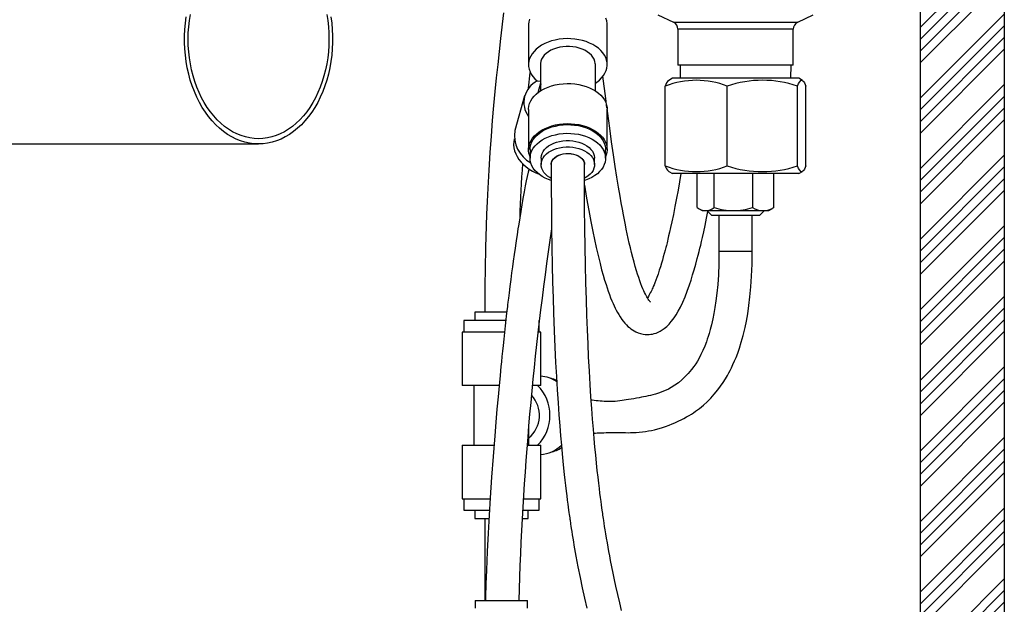
# Model space of a CAD drawing. Extents: x -40 to 594, y 0 to 417.
# Drawn here: x 389 to 426, y 169 to 192 of the extents above; entities that cross this region are included whole.
import ezdxf

# ---------------------------------------------------------------- set-up
doc = ezdxf.new("R2010")
doc.units = 0
doc.linetypes.add('CENTER', pattern=[10.16, 6.35, -1.27, 1.27, -1.27])
doc.linetypes.add('PHANTOM', pattern=[12.7, 6.35, -1.27, 1.27, -1.27, 1.27, -1.27])
doc.layers.get('0').update_dxf_attribs({"linetype": 'CONTINUOUS'})
doc.layers.add('ANNOTATION', color=7, linetype='CONTINUOUS')

msp = doc.modelspace()

# ---------------------------------------------------------------- hatches: boundary and pattern name
at = {"linetype": 'CONTINUOUS'}
h = msp.add_hatch(dxfattribs=at)
h.set_pattern_fill('ANSI34', scale=0.1, style=0)
h.paths.add_polyline_path([(423.1874, 230.8623), (423.1874, 90.8623), (310.3874, 90.8623), (310.3874, 58.8623), (313.5874, 58.8623), (313.5874, 87.6623), (423.1874, 87.6623), (423.1874, 58.8623), (426.3874, 58.8623), (426.3874, 230.8623)], flags=0)

# ---------------------------------------------------------------- linework, layer by layer
at = {"color": 7, "linetype": 'CONTINUOUS'}
for p, q in [((423.1874, 90.8623), (423.1874, 230.8623)), ((426.3874, 230.8623), (426.3874, 58.8623)), ((413.1624, 191.9747), (413.7563, 191.6919)), ((418.4984, 191.6919), (419.0923, 191.9747)), ((408.223, 191.6036), (408.223, 190.0722)), ((411.223, 190.0722), (411.223, 191.6036)), ((413.9274, 191.421), (413.9274, 190.0505)), ((418.3274, 190.0505), (418.3274, 191.421)), ((408.673, 190.0722), (408.673, 189.3588)), ((410.773, 189.0682), (410.773, 190.0722)), ((418.3274, 190.0505), (413.9274, 190.0505)), ((414.0074, 190.0505), (414.0161, 189.5505)), ((418.2386, 189.5505), (418.2474, 190.0505)), ((413.714, 189.5505), (413.5726, 189.4688)), ((418.5407, 189.5505), (413.714, 189.5505)), ((418.6822, 189.4688), (418.5407, 189.5505)), ((408.5581, 189.4478), (408.673, 189.4339)), ((408.673, 189.3597), (408.5718, 188.9958)), ((413.4445, 186.2105), (413.4445, 189.2505)), ((415.8122, 186.2105), (415.8122, 189.2505)), ((418.4951, 186.2105), (418.4951, 189.2505)), ((418.8102, 186.2105), (418.8102, 189.2505)), ((408.0718, 188.8776), (407.7032, 187.5521)), ((408.673, 189.0739), (408.673, 189.0682)), ((408.223, 188.3605), (408.223, 186.8291)), ((411.223, 186.8291), (411.223, 188.3605)), ((388.0148, 187.0423), (397.9143, 187.0423)), ((408.283, 186.8291), (408.283, 186.4988)), ((408.703, 186.4988), (408.703, 186.2585)), ((410.743, 186.2585), (410.743, 186.4988)), ((411.163, 186.4988), (411.163, 186.8291)), ((409.088, 186.3113), (409.088, 186.2585)), ((410.358, 186.2585), (410.358, 186.3113)), ((413.5726, 185.9921), (413.714, 185.9105)), ((418.5407, 185.9105), (413.714, 185.9105)), ((414.6643, 184.6139), (414.6643, 185.9105)), ((415.3093, 184.6139), (415.3093, 185.9105)), ((416.7724, 185.9105), (416.7724, 184.6139)), ((417.5904, 184.6139), (417.5904, 185.9105)), ((418.5407, 185.9105), (418.6822, 185.9921)), ((414.7132, 184.5837), (414.8574, 184.5005)), ((417.3974, 184.5005), (417.5415, 184.5837)), ((417.5904, 184.6139), (417.5405, 184.5879)), ((414.8574, 184.5005), (414.9868, 184.5005)), ((414.9868, 184.5005), (416.0408, 184.5005)), ((415.0274, 184.5005), (415.2174, 184.3105)), ((417.0374, 184.3105), (415.2174, 184.3105)), ((415.4924, 184.3105), (415.4924, 182.9405)), ((416.0408, 184.5005), (417.1814, 184.5005)), ((416.7624, 182.9405), (416.7624, 184.3105)), ((417.0374, 184.3105), (417.2274, 184.5005)), ((417.1814, 184.5005), (417.3974, 184.5005)), ((416.7624, 182.9405), (416.7622, 182.9405)), ((406.1674, 180.6239), (406.1674, 180.3039)), ((407.3921, 180.6239), (406.1674, 180.6239)), ((405.7474, 180.3039), (405.7474, 179.8639)), ((407.3557, 180.3039), (405.7474, 180.3039)), ((408.6274, 179.8639), (408.6274, 180.3039)), ((405.6874, 179.8639), (405.6874, 177.8239)), ((407.3061, 179.8639), (405.6874, 179.8639)), ((408.6874, 179.8639), (408.5909, 179.8639)), ((408.6874, 177.8239), (408.6874, 179.8639)), ((407.098, 177.8239), (405.6874, 177.8239)), ((406.1374, 177.8239), (406.1374, 175.5439)), ((408.6874, 177.8239), (408.3775, 177.8239)), ((408.2374, 175.5439), (408.2374, 176.2153)), ((405.6874, 175.5439), (405.6874, 173.5039)), ((405.6874, 175.5439), (406.9004, 175.5439)), ((408.1774, 175.5439), (408.6874, 175.5439)), ((408.6874, 173.5039), (408.6874, 175.5439)), ((405.6874, 173.5039), (406.5178, 173.5039)), ((405.7474, 173.5039), (405.7474, 173.0639)), ((406.5178, 173.5039), (406.7561, 173.5039)), ((408.034, 173.5039), (408.6874, 173.5039)), ((408.6274, 173.0639), (408.6274, 173.5039)), ((405.7474, 173.0639), (406.5446, 173.0639)), ((406.1674, 173.0639), (406.1674, 172.7439)), ((406.5446, 173.0639), (406.7285, 173.0639)), ((408.0063, 173.0639), (408.6274, 173.0639)), ((408.2074, 172.7439), (408.2074, 173.0639)), ((406.1674, 172.7439), (406.7107, 172.7439)), ((406.5524, 172.7439), (406.5524, 169.6223)), ((407.9893, 172.7439), (408.2074, 172.7439)), ((406.1874, 169.6225), (406.1874, 169.322)), ((406.1874, 169.6223), (408.1874, 169.6223)), ((408.1874, 169.322), (408.1874, 169.6225))]:
    msp.add_line(p, q, dxfattribs=at)
at = {"color": 8, "linetype": 'PHANTOM'}
for p, q in [((413.7563, 191.6919), (418.4984, 191.6919)), ((418.3274, 191.421), (413.9274, 191.421)), ((410.3536, 186.3077), (410.358, 186.2622)), ((416.7622, 182.9405), (415.4924, 182.9405))]:
    msp.add_line(p, q, dxfattribs=at)
at = {"color": 7, "linetype": 'CONTINUOUS', "flags": 128}
for points in [[(397.9143, 187.0423), (397.7402, 187.0498), (397.5667, 187.0726), (397.3946, 187.1104), (397.2244, 187.1631), (397.0568, 187.2305), (396.8925, 187.3124), (396.7321, 187.4084), (396.5762, 187.5182), (396.4253, 187.6414), (396.2801, 187.7775), (396.1411, 187.9259), (396.0088, 188.0862), (395.8837, 188.2577), (395.7664, 188.4398), (395.6571, 188.6317), (395.5565, 188.8328), (395.4648, 189.0423), (395.3824, 189.2593), (395.3096, 189.4831), (395.2466, 189.7128), (395.1938, 189.9476), (395.1513, 190.1865), (395.1193, 190.4287), (395.0979, 190.6732), (395.0872, 190.9191), (395.0872, 191.1654), (395.0979, 191.4113), (395.1193, 191.6558), (395.1513, 191.898)], [(395.2273, 191.0423), (395.2326, 191.2809), (395.2485, 191.5185), (395.2749, 191.7543), (395.3117, 191.9873)], [(400.5169, 191.9873), (400.5537, 191.7543), (400.5801, 191.5185), (400.596, 191.2809), (400.6013, 191.0423), (400.596, 190.8037), (400.5801, 190.566), (400.5537, 190.3302), (400.5169, 190.0972), (400.4698, 189.868), (400.4126, 189.6434), (400.3456, 189.4243), (400.2689, 189.2116), (400.183, 189.0061), (400.0881, 188.8087), (399.9846, 188.62), (399.873, 188.441), (399.7537, 188.2722), (399.627, 188.1143), (399.4937, 187.968), (399.354, 187.8338), (399.2087, 187.7123), (399.0583, 187.6039), (398.9034, 187.5091), (398.7446, 187.4282), (398.5825, 187.3616), (398.4178, 187.3096), (398.251, 187.2722), (398.083, 187.2498), (397.9143, 187.2423), (397.7456, 187.2498), (397.5775, 187.2722), (397.4108, 187.3096), (397.246, 187.3616), (397.0839, 187.4282), (396.9251, 187.5091), (396.7702, 187.6039), (396.6198, 187.7123), (396.4745, 187.8338), (396.3349, 187.968), (396.2015, 188.1143), (396.0749, 188.2722), (395.9555, 188.441), (395.8439, 188.62), (395.7404, 188.8087), (395.6456, 189.0061), (395.5596, 189.2116), (395.483, 189.4243), (395.416, 189.6434), (395.3588, 189.868), (395.3117, 190.0972), (395.2749, 190.3302), (395.2485, 190.566), (395.2326, 190.8037), (395.2273, 191.0423)], [(400.6772, 191.898), (400.7092, 191.6558), (400.7306, 191.4113), (400.7414, 191.1654), (400.7414, 190.9191), (400.7306, 190.6732), (400.7092, 190.4287), (400.6772, 190.1865), (400.6347, 189.9476), (400.5819, 189.7128), (400.519, 189.4831), (400.4462, 189.2593), (400.3638, 189.0423), (400.2721, 188.8328), (400.1714, 188.6317), (400.0622, 188.4398), (399.9448, 188.2577), (399.8198, 188.0862), (399.6875, 187.9259), (399.5485, 187.7775), (399.4032, 187.6414), (399.2524, 187.5182), (399.0964, 187.4084), (398.936, 187.3124), (398.7717, 187.2305), (398.6042, 187.1631), (398.434, 187.1104), (398.2619, 187.0726), (398.0884, 187.0498), (397.9143, 187.0423)], [(407.2726, 192.0487), (407.156, 191.0703), (407.0442, 190.0758), (406.9905, 189.5686), (406.9384, 189.0488), (406.8872, 188.5061), (406.8375, 187.9377), (406.7897, 187.3408), (406.7443, 186.7122), (406.7021, 186.0483), (406.6639, 185.3515), (406.6401, 184.8474), (406.6203, 184.369), (406.6043, 183.9181), (406.5914, 183.4971), (406.5812, 183.1079), (406.5734, 182.7546), (406.5706, 182.6131), (406.5682, 182.4804), (406.5661, 182.3569), (406.5641, 182.2295), (406.5618, 182.0632), (406.5592, 181.855), (406.5568, 181.6193), (406.5548, 181.362), (406.5534, 181.1101), (406.5526, 180.8639), (406.5524, 180.6239)], [(408.2549, 191.8069), (408.2316, 191.7094), (408.223, 191.6107), (408.223, 191.6036)], [(411.223, 191.6036), (411.2216, 191.6459), (411.2078, 191.7443), (411.1792, 191.8412)], [(410.773, 189.3645), (410.8299, 189.4034), (410.9267, 189.4809), (411.0112, 189.5645), (411.0824, 189.6532), (411.1396, 189.7463), (411.1822, 189.8427), (411.2099, 189.9415), (411.2223, 190.0416), (411.2193, 190.1421), (411.2009, 190.2418), (411.1673, 190.3398), (411.1188, 190.435), (411.0561, 190.5265), (410.9796, 190.6133), (410.8902, 190.6946), (410.7888, 190.7695), (410.6764, 190.8372), (410.5543, 190.897), (410.4236, 190.9484), (410.2857, 190.9907), (410.1421, 191.0237), (409.9941, 191.0468), (409.8433, 191.0599), (409.6913, 191.0629), (409.5396, 191.0557), (409.3899, 191.0384), (409.2435, 191.0111), (409.102, 190.9742), (408.967, 190.928), (408.8397, 190.8731), (408.7215, 190.8099), (408.6136, 190.7391), (408.5171, 190.6615), (408.4329, 190.5778), (408.3621, 190.4889), (408.3052, 190.3957), (408.2629, 190.2992), (408.2356, 190.2004), (408.2236, 190.1003), (408.227, 189.9998), (408.2458, 189.9001), (408.2797, 189.8022), (408.3285, 189.7071), (408.3916, 189.6157), (408.4684, 189.529), (408.5581, 189.4478), (408.5581, 189.4478)], [(410.773, 190.0722), (410.7711, 190.1137), (410.7559, 190.1969), (410.7256, 190.2782), (410.6807, 190.3566), (410.6218, 190.4307), (410.5498, 190.4997), (410.4658, 190.5624), (410.3709, 190.618), (410.2666, 190.6656), (410.1544, 190.7046), (410.0359, 190.7343), (409.9128, 190.7544), (409.7869, 190.7645), (409.6601, 190.7646), (409.5342, 190.7545), (409.4111, 190.7345), (409.2925, 190.7048), (409.1802, 190.666), (409.0758, 190.6184), (408.9809, 190.5629), (408.8968, 190.5002), (408.8247, 190.4313), (408.7657, 190.3572), (408.7207, 190.2788), (408.6903, 190.1975), (408.6749, 190.1144), (408.673, 190.0722)], [(408.2269, 189.1716), (408.2877, 189.7611), (408.2912, 189.7933)], [(411.2162, 188.4231), (411.1698, 188.7799), (411.0638, 189.6311)], [(418.4951, 189.2505), (418.5358, 189.3485), (418.5748, 189.4189), (418.6145, 189.4631), (418.6552, 189.4773), (418.6962, 189.4587), (418.7249, 189.4268), (418.7535, 189.3804), (418.8102, 189.2505)], [(408.223, 188.3605), (408.2236, 188.3886), (408.2356, 188.4888), (408.2629, 188.5876), (408.3052, 188.6841), (408.3621, 188.7773), (408.4329, 188.8662), (408.5171, 188.9498), (408.6136, 189.0275), (408.7215, 189.0983), (408.8397, 189.1615), (408.967, 189.2164), (409.102, 189.2626), (409.2435, 189.2995), (409.3899, 189.3267), (409.5396, 189.3441), (409.6913, 189.3513), (409.8433, 189.3483), (409.9941, 189.3352), (410.1421, 189.312), (410.2857, 189.2791), (410.4236, 189.2367), (410.5543, 189.1854), (410.6764, 189.1255), (410.7888, 189.0578), (410.8902, 188.983), (410.9796, 188.9017), (411.0561, 188.8149), (411.1188, 188.7234), (411.1673, 188.6281), (411.2009, 188.5302), (411.2193, 188.4304), (411.223, 188.3605)], [(412.8852, 181.0079), (412.8845, 181.0086), (412.88, 181.0126), (412.8713, 181.0212), (412.8582, 181.0353), (412.8408, 181.056), (412.8208, 181.0821), (412.7931, 181.1219), (412.7649, 181.166), (412.737, 181.2132), (412.7096, 181.2628), (412.6824, 181.3152), (412.6555, 181.3699), (412.6243, 181.4369), (412.5908, 181.513), (412.5534, 181.6032), (412.5127, 181.7076), (412.4695, 181.8253), (412.4279, 181.9453), (412.3873, 182.0687), (412.3443, 182.2064), (412.2985, 182.3609), (412.2499, 182.5339), (412.2016, 182.7148), (412.1543, 182.9011), (412.1099, 183.0841), (412.0684, 183.2625), (412.0298, 183.4348), (411.9902, 183.6181), (411.9541, 183.7902), (411.9197, 183.9595), (411.8833, 184.1436), (411.8449, 184.3434), (411.8046, 184.5598), (411.7623, 184.7934), (411.718, 185.0451), (411.659, 185.3927), (411.597, 185.7724), (411.532, 186.1857), (411.4643, 186.634), (411.3937, 187.1188), (411.3206, 187.6412), (411.2451, 188.201), (411.2212, 188.3844)], [(408.283, 186.5516), (408.2668, 186.5915), (408.2382, 186.6884), (408.2244, 186.7868), (408.2254, 186.8856), (408.2414, 186.9838), (408.2721, 187.0805), (408.3172, 187.1747), (408.3763, 187.2654), (408.4487, 187.3519), (408.5338, 187.4331), (408.6308, 187.5083), (408.7386, 187.5768), (408.8562, 187.6378), (408.9824, 187.6908), (409.1159, 187.7352), (409.2555, 187.7707), (409.3997, 187.7967), (409.5472, 187.8132), (409.6964, 187.8199), (409.8458, 187.8167), (409.9941, 187.8037)], [(408.283, 186.8291), (408.283, 186.8305), (408.2908, 186.9283), (408.3139, 187.025), (408.3518, 187.1197), (408.4043, 187.2113), (408.4708, 187.2989), (408.5506, 187.3814), (408.6428, 187.4581), (408.7464, 187.5282), (408.8604, 187.5908), (408.9835, 187.6454), (409.1145, 187.6913), (409.2519, 187.728), (409.3943, 187.7553), (409.5402, 187.7727), (409.688, 187.7801), (409.8362, 187.7774), (409.9832, 187.7647)], [(409.9832, 187.7647), (410.1275, 187.7421), (410.2674, 187.7098), (410.4016, 187.6681), (410.5286, 187.6176), (410.6471, 187.5587), (410.7557, 187.492), (410.8534, 187.4184), (410.9392, 187.3385), (411.012, 187.2532), (411.0712, 187.1634), (411.1161, 187.07), (411.1462, 186.9741), (411.1612, 186.8767), (411.163, 186.8291)], [(409.9941, 187.8037), (410.1396, 187.781), (410.281, 187.7489), (410.4169, 187.7076), (410.5459, 187.6576), (410.6666, 187.5994), (410.778, 187.5335), (410.879, 187.4606), (410.9684, 187.3814), (411.0455, 187.2967), (411.1094, 187.2074), (411.1595, 187.1144), (411.1954, 187.0185), (411.2166, 186.9207), (411.223, 186.822), (411.2144, 186.7233), (411.1911, 186.6258), (411.163, 186.5516)], [(407.6779, 187.2369), (407.6755, 187.2272), (407.6567, 187.1191), (407.653, 187.0083), (407.6642, 186.896), (407.6904, 186.7833), (407.7311, 186.6715), (407.7861, 186.5617), (407.8546, 186.4551), (407.936, 186.3529), (408.0294, 186.2561), (408.1338, 186.1658), (408.2482, 186.0828), (408.3712, 186.0081), (408.5016, 185.9425), (408.6052, 185.8991)], [(409.0872, 185.6452), (408.9799, 185.6839), (408.857, 185.7387), (408.7433, 185.8016), (408.64, 185.8718), (408.5481, 185.9487), (408.4688, 186.0314), (408.4027, 186.1191), (408.3506, 186.2108), (408.313, 186.3055), (408.2904, 186.4023), (408.283, 186.5002), (408.2908, 186.598), (408.3139, 186.6947), (408.3518, 186.7894), (408.4043, 186.881), (408.4708, 186.9685), (408.5506, 187.0511), (408.6428, 187.1278), (408.7464, 187.1979), (408.8604, 187.2605), (408.9835, 187.3151), (409.1145, 187.361), (409.2519, 187.3977), (409.3943, 187.425), (409.5402, 187.4424), (409.688, 187.4498), (409.8362, 187.4471), (409.9832, 187.4344)], [(409.9832, 187.4344), (410.1275, 187.4118), (410.2674, 187.3795), (410.4016, 187.3378), (410.5286, 187.2873), (410.6471, 187.2284), (410.7557, 187.1617), (410.8534, 187.0881), (410.9392, 187.0082), (411.012, 186.9228), (411.0712, 186.833), (411.1161, 186.7397), (411.1462, 186.6438), (411.1612, 186.5464), (411.161, 186.4484), (411.1455, 186.351), (411.115, 186.2552), (411.0697, 186.1619), (411.0101, 186.0722), (410.9369, 185.987), (410.8508, 185.9073), (410.7528, 185.8338), (410.6438, 185.7674), (410.5251, 185.7087), (410.3979, 185.6584), (410.3617, 185.6462)], [(408.703, 186.4988), (408.7034, 186.5174), (408.7146, 186.6001), (408.7411, 186.6812), (408.7825, 186.7595), (408.8381, 186.8339), (408.9071, 186.9032), (408.9885, 186.9664), (409.0811, 187.0224), (409.1834, 187.0706), (409.2938, 187.1101), (409.4108, 187.1403), (409.5325, 187.1608), (409.6571, 187.1712), (409.7827, 187.1715), (409.9073, 187.1615)], [(409.089, 185.7307), (409.0382, 185.7592), (408.9505, 185.8186), (408.8745, 185.8846), (408.8113, 185.9563), (408.762, 186.0326), (408.7273, 186.1124), (408.7076, 186.1943), (408.7034, 186.2772), (408.7146, 186.3599), (408.7411, 186.4409), (408.7825, 186.5193), (408.8381, 186.5937), (408.9071, 186.663), (408.9885, 186.7261), (409.0811, 186.7822), (409.1834, 186.8304), (409.2938, 186.8698), (409.4108, 186.9), (409.5325, 186.9205), (409.6571, 186.931), (409.7827, 186.9312), (409.9073, 186.9213)], [(409.9073, 187.1615), (410.0292, 187.1415), (410.1465, 187.1118), (410.2573, 187.0728), (410.36, 187.025), (410.4531, 186.9693), (410.5351, 186.9065), (410.6048, 186.8375), (410.6611, 186.7633), (410.7032, 186.6852), (410.7304, 186.6042), (410.7424, 186.5216), (410.743, 186.4988)], [(409.9073, 186.9213), (410.0292, 186.9013), (410.1465, 186.8716), (410.2573, 186.8325), (410.36, 186.7848), (410.4531, 186.7291), (410.5351, 186.6663), (410.6048, 186.5973), (410.6611, 186.5231), (410.7032, 186.4449), (410.7304, 186.364), (410.7424, 186.2814), (410.7389, 186.1984), (410.7201, 186.1164), (410.6861, 186.0365), (410.6375, 185.96), (410.575, 185.8881), (410.4996, 185.8217), (410.4125, 185.762), (410.3635, 185.7341)], [(409.083, 186.2585), (409.0844, 186.2868), (409.0984, 186.3508), (409.1271, 186.4127), (409.1697, 186.471), (409.2253, 186.5243), (409.2925, 186.5714), (409.3698, 186.6111), (409.4555, 186.6426), (409.5473, 186.6651), (409.6433, 186.6781), (409.7412, 186.6812), (409.8387, 186.6744)], [(409.8387, 186.6744), (409.9334, 186.6578), (410.0232, 186.6319), (410.106, 186.5973), (410.1797, 186.5547), (410.2428, 186.5052), (410.2937, 186.4499), (410.3312, 186.3901), (410.3545, 186.3272), (410.363, 186.2627), (410.363, 186.2585)], [(408.2367, 186.0955), (408.2279, 186.0563), (408.2083, 185.9668), (408.1732, 185.8036), (408.1379, 185.6345), (408.0993, 185.4425), (408.0552, 185.2141), (408.0101, 184.9677), (407.9658, 184.7137), (407.9236, 184.4616), (407.886, 184.2298), (407.8586, 184.0571), (407.8363, 183.9145), (407.8191, 183.8033), (407.8025, 183.6943), (407.784, 183.5727), (407.7638, 183.4382), (407.7378, 183.2623), (407.7084, 183.0612), (407.675, 182.8292), (407.6378, 182.5648), (407.6083, 182.3511), (407.5769, 182.1188), (407.5437, 181.8671), (407.5095, 181.601), (407.4795, 181.362), (407.4548, 181.1608), (407.4353, 180.9986), (407.4234, 180.8992), (407.4147, 180.8247), (407.4069, 180.7588), (407.3974, 180.6774), (407.3862, 180.5804), (407.3733, 180.4675), (407.3587, 180.3386), (407.3325, 180.1045), (407.3038, 179.8429), (407.2767, 179.5923), (407.2516, 179.3554), (407.2283, 179.1328), (407.2068, 178.9248), (407.1872, 178.7317), (407.1693, 178.5536), (407.1347, 178.2024), (407.0974, 177.8136), (407.0577, 177.3868), (407.0159, 176.9217), (406.9726, 176.4197), (406.9303, 175.9085), (406.868, 175.1097), (406.811, 174.3191), (406.7594, 173.5395), (406.7191, 172.8729), (406.6815, 172.1883), (406.6472, 171.4882), (406.6169, 170.7757), (406.5979, 170.2518), (406.5823, 169.7493), (406.5791, 169.6223)], [(409.088, 186.255), (409.0898, 185.3972), (409.0948, 184.587), (409.1028, 183.8218), (409.1133, 183.0992), (409.1262, 182.4171), (409.1412, 181.773), (409.1579, 181.1652), (409.1763, 180.5915), (409.2013, 179.9159), (409.228, 179.2881), (409.2561, 178.7048), (409.2853, 178.163), (409.3151, 177.66), (409.3473, 177.166), (409.3796, 176.71), (409.4118, 176.2892), (409.4437, 175.9013), (409.475, 175.544), (409.5056, 175.2155), (409.5335, 174.9304), (409.5605, 174.6678), (409.5863, 174.4265), (409.6109, 174.2052), (409.6343, 174.0029), (409.6591, 173.795), (409.682, 173.6091), (409.703, 173.4443), (409.7218, 173.2995), (409.7386, 173.174), (409.7531, 173.067), (409.7654, 172.9779), (409.776, 172.902), (409.7857, 172.8335), (409.7945, 172.7721), (409.8009, 172.728), (409.8067, 172.6883), (409.8127, 172.6472), (409.8205, 172.594), (409.8303, 172.5286), (409.8419, 172.4514), (409.8555, 172.3626), (409.8726, 172.2521), (409.8922, 172.1286), (409.9137, 171.9955), (409.9357, 171.8622), (409.958, 171.7295), (410.0317, 171.311), (410.109, 170.8991), (410.1897, 170.494), (410.2735, 170.096), (410.3597, 169.7067), (410.4466, 169.3299)], [(411.7742, 169.2369), (411.7035, 169.5322), (411.6311, 169.8423), (411.5573, 170.1695), (411.5049, 170.4099), (411.4522, 170.6593), (411.4022, 170.9044), (411.3556, 171.141), (411.3214, 171.3202), (411.2894, 171.4929), (411.2594, 171.6586), (411.2316, 171.8167), (411.2012, 171.9943), (411.1737, 172.1594), (411.1491, 172.311), (411.1273, 172.4484), (411.1084, 172.5707), (411.0922, 172.6772), (411.0811, 172.7515), (411.0715, 172.816), (411.0625, 172.8774), (411.0539, 172.9365), (411.0454, 172.9959), (411.0356, 173.065), (411.0222, 173.1606), (411.0069, 173.2719), (410.9897, 173.3995), (410.9707, 173.544), (410.9494, 173.7098), (410.9264, 173.8949), (410.9015, 174.1012), (410.8749, 174.3308), (410.8466, 174.5851), (410.8168, 174.8658), (410.7856, 175.1746), (410.7568, 175.475), (410.7272, 175.8009), (410.697, 176.1539), (410.6664, 176.5358), (410.6355, 176.9488), (410.6052, 177.3866), (410.5752, 177.8586), (410.5456, 178.3673), (410.5169, 178.9153), (410.4934, 179.4131), (410.4709, 179.9431), (410.4497, 180.5072), (410.4299, 181.1076), (410.412, 181.7465), (410.396, 182.4263), (410.3831, 183.107), (410.3726, 183.8285), (410.3646, 184.5931), (410.3597, 185.4034), (410.358, 186.262)], [(418.8102, 186.2105), (418.754, 186.0814), (418.7253, 186.0346), (418.6962, 186.0022), (418.6566, 185.9837), (418.6166, 185.9963), (418.5761, 186.0403), (418.5358, 186.1125), (418.4951, 186.2105)], [(414.0391, 185.9105), (413.987, 185.6039), (413.9307, 185.2848), (413.8729, 184.97), (413.8136, 184.6601), (413.7527, 184.3558), (413.6924, 184.0677), (413.647, 183.8598), (413.607, 183.6822), (413.5725, 183.5333), (413.5435, 183.4115), (413.5247, 183.3338), (413.5093, 183.2715), (413.4974, 183.2237), (413.4846, 183.1728), (413.4635, 183.09), (413.4369, 182.9879), (413.4049, 182.8678), (413.3673, 182.7313), (413.3338, 182.6137), (413.2969, 182.4882), (413.2566, 182.3559), (413.2152, 182.2257), (413.1661, 182.0783), (413.1212, 181.9505), (413.0808, 181.8407), (413.0447, 181.7473), (413.0131, 181.6688), (412.9864, 181.6051), (412.964, 181.5536), (412.9443, 181.5094), (412.9238, 181.465), (412.8983, 181.4116), (412.872, 181.359), (412.8461, 181.3096), (412.8209, 181.2637), (412.7964, 181.2212), (412.7714, 181.1804), (412.7635, 181.1683)], [(410.3595, 185.4705), (410.4415, 184.9763), (410.5237, 184.5062), (410.602, 184.0822), (410.6762, 183.7018), (410.739, 183.3964), (410.8058, 183.0885), (410.8766, 182.7811), (410.9515, 182.4768), (411.0126, 182.2441), (411.0714, 182.0327), (411.1273, 181.8433), (411.1803, 181.6738), (411.2216, 181.5481), (411.2646, 181.4232), (411.3101, 181.2975), (411.3581, 181.1721), (411.4051, 181.0564), (411.449, 180.9539), (411.4906, 180.8624), (411.5302, 180.7798), (411.5722, 180.6969), (411.6167, 180.6142), (411.6647, 180.5308), (411.7205, 180.4413), (411.7852, 180.3468), (411.8402, 180.2738), (411.8999, 180.2019), (411.959, 180.1376), (412.0168, 180.0811), (412.0732, 180.0315), (412.1299, 179.9869), (412.1898, 179.945), (412.2532, 179.9062), (412.3237, 179.8694), (412.4034, 179.8352), (412.4962, 179.8048), (412.5934, 179.7831), (412.68, 179.7722), (412.7549, 179.7691), (412.8234, 179.7712), (412.8893, 179.7778), (412.9565, 179.7892), (413.0246, 179.8057), (413.0936, 179.8276), (413.1662, 179.8565), (413.2441, 179.8946), (413.3255, 179.9427), (413.4069, 180), (413.5031, 180.0806), (413.5922, 180.1688), (413.6724, 180.2606), (413.7436, 180.3525), (413.8051, 180.4406), (413.858, 180.5228), (413.9384, 180.6599), (414.0217, 180.8183), (414.1098, 181.0047), (414.1973, 181.2094), (414.2824, 181.428), (414.3655, 181.6607), (414.4277, 181.8475), (414.4888, 182.042), (414.5489, 182.2439), (414.6081, 182.4531), (414.6655, 182.6662), (414.7007, 182.8019), (414.7341, 182.9339), (414.7655, 183.0617), (414.7951, 183.185), (414.8269, 183.3205), (414.8632, 183.4788), (414.9096, 183.688), (414.9614, 183.9305), (415.0186, 184.2086), (415.0681, 184.4597)], [(415.4924, 182.9405), (415.4863, 182.473), (415.4699, 182.0522), (415.4452, 181.6787), (415.4144, 181.3485), (415.3792, 181.0562), (415.3411, 180.7977), (415.3015, 180.57), (415.2615, 180.3702), (415.2096, 180.1432), (415.1612, 179.9569), (415.118, 179.8071), (415.0817, 179.6907), (415.0488, 179.5922), (415.0125, 179.49), (414.9509, 179.3303), (414.8801, 179.165), (414.8036, 179.0044), (414.7322, 178.869), (414.6676, 178.7568), (414.6038, 178.6544), (414.5284, 178.5432), (414.4444, 178.4303), (414.3173, 178.2786), (414.1945, 178.1502), (414.0757, 178.0403), (413.9438, 177.9321), (413.8051, 177.8319), (413.6664, 177.7447), (413.564, 177.6883), (413.472, 177.6432), (413.3811, 177.6035), (413.2835, 177.5659), (413.1798, 177.5307), (413.0707, 177.4979), (412.9728, 177.4715), (412.8764, 177.4477), (412.7866, 177.4272), (412.7038, 177.4093), (412.6155, 177.3913), (412.5356, 177.3755), (412.4457, 177.3584), (412.3449, 177.3397), (412.2374, 177.3203), (412.1381, 177.3027), (412.0389, 177.2854), (411.9531, 177.2709), (411.8766, 177.2585), (411.7946, 177.2462), (411.7067, 177.2345), (411.6179, 177.2246), (411.5319, 177.2172), (411.4513, 177.2125), (411.3716, 177.2099), (411.287, 177.2095), (411.1942, 177.2117), (411.1109, 177.2158), (411.0298, 177.2213), (410.9609, 177.227), (410.8862, 177.2339), (410.8056, 177.2419), (410.7225, 177.2505), (410.649, 177.2581), (410.6139, 177.2616)], [(410.7098, 176.0046), (410.7352, 176.0058), (410.7832, 176.0081), (410.8457, 176.0112), (410.9227, 176.015), (411.0133, 176.0194), (411.1034, 176.0233), (411.1843, 176.0262), (411.2565, 176.0283), (411.3203, 176.0295), (411.384, 176.0303), (411.4653, 176.0306), (411.5588, 176.03), (411.6552, 176.0287), (411.7442, 176.0271), (411.8258, 176.0256), (411.9296, 176.024), (412.0273, 176.0235), (412.1204, 176.0242), (412.2146, 176.0266), (412.3265, 176.032), (412.4524, 176.0415), (412.5751, 176.0545), (412.6925, 176.0705), (412.799, 176.0881), (412.913, 176.1102), (413.0345, 176.1375), (413.1641, 176.1709), (413.3026, 176.2115), (413.4494, 176.2599), (413.5901, 176.3116), (413.7047, 176.3574), (413.8019, 176.3988), (413.8824, 176.4349), (413.9639, 176.473), (414.0551, 176.5176), (414.1556, 176.5694), (414.2575, 176.6249), (414.3533, 176.6804), (414.44, 176.7335), (414.5181, 176.7838), (414.6016, 176.8407), (414.7479, 176.9484), (414.9007, 177.0733), (415.0402, 177.1997), (415.1772, 177.3368), (415.3159, 177.4903), (415.4539, 177.6597), (415.5578, 177.7997), (415.6541, 177.9405), (415.7396, 178.0755), (415.8126, 178.1994), (415.87, 178.303), (415.9179, 178.3939), (415.9706, 178.4995), (416.0283, 178.6219), (416.0911, 178.7647), (416.1461, 178.8987), (416.2073, 179.0596), (416.2737, 179.2501), (416.3436, 179.4731), (416.4155, 179.7322), (416.4873, 180.0317), (416.5396, 180.2854), (416.5895, 180.5657), (416.6357, 180.8744), (416.677, 181.2133), (416.7118, 181.5872), (416.7387, 182.0011), (416.7562, 182.4552), (416.7624, 182.9405)]]:
    msp.add_lwpolyline(points, dxfattribs=at)
at = {"color": 8, "linetype": 'PHANTOM', "flags": 128}
msp.add_lwpolyline([(409.088, 186.2551), (409.0885, 186.2751), (409.1002, 186.3405), (409.1273, 186.4039), (409.1691, 186.4636), (409.2244, 186.5184), (409.2921, 186.5667), (409.3704, 186.6074), (409.4573, 186.6396), (409.5508, 186.6623), (409.6486, 186.6751), (409.7481, 186.6777), (409.8471, 186.67), (409.943, 186.6521), (410.0334, 186.6245), (410.1163, 186.5879), (410.1894, 186.5432), (410.2511, 186.4915), (410.2998, 186.4341), (410.3342, 186.3723), (410.3536, 186.3077)], dxfattribs=at)
at = {"color": 7, "linetype": 'CONTINUOUS'}
for centre, radius, start, end in [((413.6274, 191.421), 0.3, 0, 64.53665), ((418.6274, 191.421), 0.3, 115.46335, 180), ((414.6283, 186.2138), 3.2593, 68.70169, 111.29831), ((417.1536, 185.3252), 4.1481, 71.13233, 108.86767), ((408.9515, 188.6312), 0.9065, 115.72108, 216.51315), ((413.7899, 189.1918), 0.3503, 128.32766, 170.36835), ((408.8433, 187.353), 1.1574, 170.09353, 242.36675), ((476.436, 181.8102), 68.5925, 176.244907, 177.977548), ((413.7894, 186.2695), 0.3499, 189.71248, 231.72058), ((414.6283, 189.2472), 3.2593, 248.70169, 291.29831), ((417.1536, 190.1357), 4.1481, 251.13233, 288.86767), ((415.0057, 185.0693), 0.5692, 233.14466, 268.09885), ((414.9684, 185.0678), 0.5676, 271.85315, 306.90334), ((416.0618, 187.0514), 2.5511, 252.84328, 269.52843), ((416.0204, 187.0477), 2.5473, 270.45912, 287.16916), ((417.1996, 185.3603), 0.8601, 240.21431, 268.78648), ((417.1637, 185.3585), 0.8582, 271.18227, 299.81694), ((527.6081, 166.1864), 119.8079, 171.542866, 178.356639), ((407.4322, 176.6839), 1.6096, 314.909, 45.091), ((408.5997, 176.9408), 1.2435, 55.87686, 85.95745), ((408.7948, 176.9328), 1.1921, 65.08375, 76.9232), ((407.5152, 176.686), 1.1234, 310.00694, 42.90217), ((408.5912, 176.4556), 1.2726, 274.33243, 314.22506), ((408.7874, 176.457), 1.2151, 283.18645, 305.02543)]:
    msp.add_arc(centre, radius, start, end, dxfattribs=at)
for centre, major_axis, ratio, start_param, end_param in [((409.723, 189.2164), (1.0499, -0.1433), 0.0763119, 3.1520072, 3.3337253), ((409.723, 189.2164), (0.2005, 1.4691), 0.7015709, 1.5812109, 1.762929), ((407.1874, 176.6839), (0.8929, -0.8929), 0.6187026, 0.554058, 0.6205003)]:
    msp.add_ellipse(centre, major_axis=major_axis, ratio=ratio, start_param=start_param, end_param=end_param, dxfattribs=at)
at = {"layer": 'ANNOTATION', "color": 5, "linetype": 'CENTER'}
msp.add_line((423.1874, 90.8623), (423.1874, 198.3243), dxfattribs=at)

doc.saveas('drawing.dxf')
